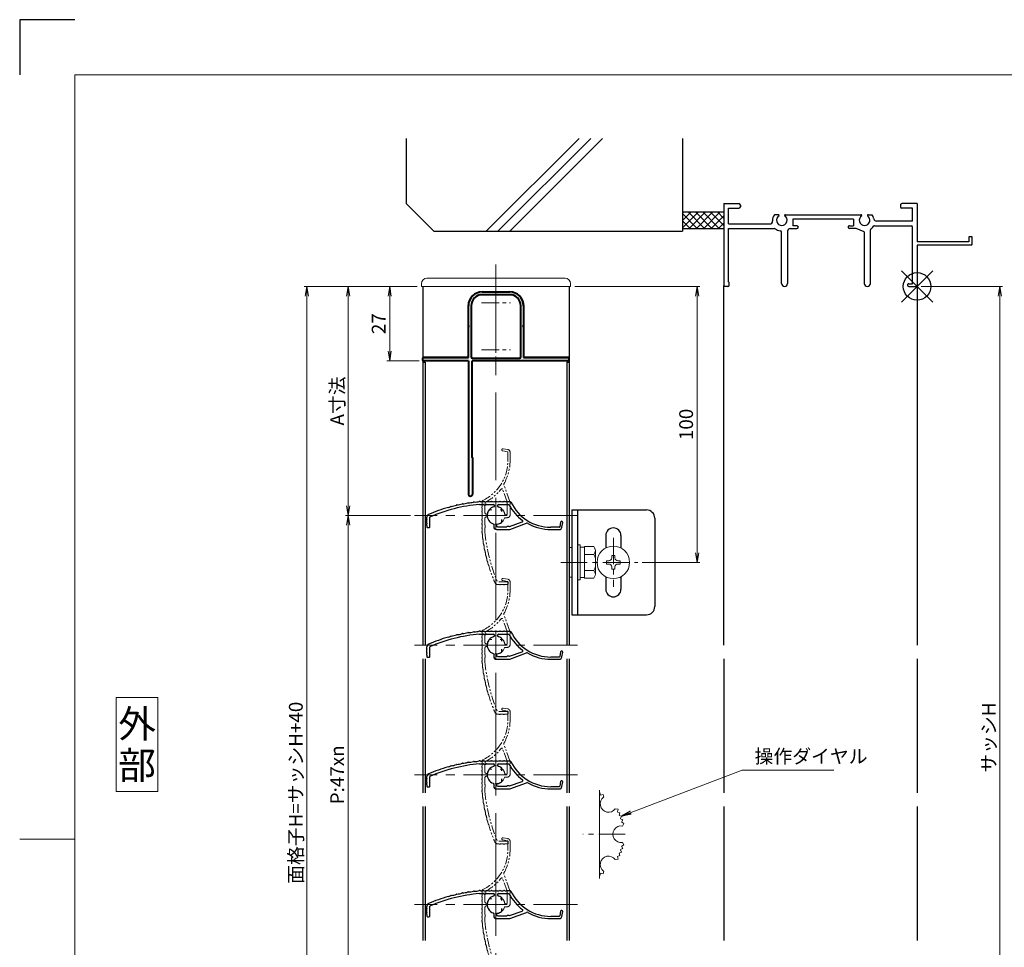
# Model space of a CAD drawing. Units: millimetres. Extents: x 0 to 1830, y 0 to 594.
# Drawn here: x 990 to 1347, y 258 to 594 of the extents above; entities that cross this region are included whole.
import ezdxf
from ezdxf.enums import TextEntityAlignment as Align

# ---------------------------------------------------------------- set-up
doc = ezdxf.new("R2010")
doc.units = ezdxf.units.MM
doc.header["$MEASUREMENT"] = 0
doc.linetypes.add('CENTER', pattern=[50.8, 31.75, -6.35, 6.35, -6.35])
doc.linetypes.add('PHANTOM', pattern=[63.5, 31.75, -6.35, 6.35, -6.35, 6.35, -6.35])
doc.layers.get('Defpoints').update_dxf_attribs({"color": 252})
for name, color, linetype, lineweight in [('bracket', 141, 'Continuous', 25), ('buhin', 152, 'Continuous', 13), ('center', 2, 'CENTER', 13), ('gaikei', 104, 'Continuous', 25), ('image', 71, 'PHANTOM', 13), ('katazai', 7, 'Continuous', 40), ('louver3', 3, 'Continuous', 25), ('moji', 7, 'Continuous', 13), ('sassi_sunpou', 211, 'Continuous', 13), ('sunpou', 201, 'Continuous', 13), ('zuwaku', 7, 'Continuous', 13)]:
    doc.layers.add(name, color=color, linetype=linetype, lineweight=lineweight)
doc.layers.add('sassi', color=61, linetype='Continuous')
doc.styles.get("Standard").update_dxf_attribs({"font": 'simplex.shx', "width": 0.8, "bigfont": 'extfont2.shx'})
doc.styles.add('style', font='txt')
doc.dimstyles.get("Standard").update_dxf_attribs({"dimtxt": 5, "dimasz": 3.5, "dimexe": 1, "dimexo": 1.5, "dimgap": 1.5, "dimtad": 1, "dimdsep": 46, "dimtxsty": 'Standard', "dimblk": 'OPEN', "dimcen": 0, "dimclrd": 256, "dimclre": 256, "dimclrt": 256, "dimazin": 2, "dimtfac": 1, "dimtmove": 0, "dimatfit": 3, "dimldrblk": 'OPEN', "dimfxl": 0, "dimtolj": 1, "dimtzin": 0, "dimlwd": -1, "dimlwe": -1, "dimarcsym": 0})

# ---------------------------------------------------------------- blocks, each defined once
blk = doc.blocks.new('A$C1A732B3D')
at = {"layer": 'Defpoints'}
for p, q in [((5.66, -5.66), (-5.66, 5.66)), ((-5.66, -5.66), (5.66, 5.66))]:
    blk.add_line(p, q, dxfattribs=at)
blk.add_circle((0, 0), 5, dxfattribs=at)
blk = doc.blocks.new('A-3_p')
at = {"layer": 'Defpoints'}
blk.add_blockref('A$C1A732B3D', (325, 497.33), dxfattribs=at)
blk = doc.blocks.new('_Open')
at = {"color": 0, "lineweight": -2}
for p, q in [((-1, 0.17), (0, 0)), ((-1, -0.17), (0, 0)), ((0, 0), (-1, 0))]:
    blk.add_line(p, q, dxfattribs=at)
blk = doc.blocks.new('*D68')
at = {"layer": 'Defpoints', "color": 0}
for p in [(1315, 497.33), (1315, 170.33), (1345, 170.33)]:
    blk.add_point(p, dxfattribs=at)
at = {"layer": 'sassi_sunpou'}
for p, q in [((1316.5, 497.33), (1346, 497.33)), ((1345, 493.83), (1345, 173.83)), ((1316.5, 170.33), (1346, 170.33))]:
    blk.add_line(p, q, dxfattribs=at)
at = {"layer": 'sassi_sunpou', "xscale": 3.5, "yscale": 3.5, "zscale": 3.5}
for p, rotation in [((1345, 497.33), 90), ((1345, 170.33), 270)]:
    blk.add_blockref('_Open', p, dxfattribs=dict(at, rotation=rotation))
at = {"layer": 'sassi_sunpou', "insert": (1341, 333.83), "char_height": 5, "attachment_point": 5, "rotation": 90}
blk.add_mtext('\\A1;サッシH', dxfattribs=at)
blk = doc.blocks.new('*D69')
at = {"layer": 'Defpoints', "color": 0}
for p in [(1094, 497.33), (1135.5, 497.33), (1135.5, 130.33)]:
    blk.add_point(p, dxfattribs=at)
at = {"layer": 'sunpou'}
for p, q in [((1134, 497.33), (1093, 497.33)), ((1094, 133.83), (1094, 493.83)), ((1134, 130.33), (1093, 130.33))]:
    blk.add_line(p, q, dxfattribs=at)
at = {"layer": 'sunpou', "xscale": 3.5, "yscale": 3.5, "zscale": 3.5}
for p, rotation in [((1094, 497.33), 90), ((1094, 130.33), 270)]:
    blk.add_blockref('_Open', p, dxfattribs=dict(at, rotation=rotation))
at = {"layer": 'sunpou', "insert": (1090, 313.83), "char_height": 5, "attachment_point": 5, "rotation": 90}
blk.add_mtext('\\A1;面格子H=サッシH+40', dxfattribs=at)
blk = doc.blocks.new('*D70')
at = {"layer": 'Defpoints', "color": 0}
for p in [(1133, 414.33), (1109, 226.33), (1133, 226.33)]:
    blk.add_point(p, dxfattribs=at)
at = {"layer": 'sunpou'}
for p, q in [((1131.5, 414.33), (1108, 414.33)), ((1109, 410.83), (1109, 229.83)), ((1131.5, 226.33), (1108, 226.33))]:
    blk.add_line(p, q, dxfattribs=at)
at = {"layer": 'sunpou', "xscale": 3.5, "yscale": 3.5, "zscale": 3.5}
for p, rotation in [((1109, 414.33), 90), ((1109, 226.33), 270)]:
    blk.add_blockref('_Open', p, dxfattribs=dict(at, rotation=rotation))
at = {"layer": 'sunpou', "insert": (1105, 320.33), "char_height": 5, "attachment_point": 5, "rotation": 90}
blk.add_mtext('\\A1;P:47xn', dxfattribs=at)
blk = doc.blocks.new('*D77')
at = {"layer": 'Defpoints', "color": 0}
for p in [(1135.5, 497.33), (1124, 470.33), (1136.2, 470.33)]:
    blk.add_point(p, dxfattribs=at)
at = {"layer": 'sunpou'}
for p, q in [((1134, 497.33), (1123, 497.33)), ((1124, 493.83), (1124, 473.83)), ((1134.7, 470.33), (1123, 470.33))]:
    blk.add_line(p, q, dxfattribs=at)
at = {"layer": 'sunpou', "xscale": 3.5, "yscale": 3.5, "zscale": 3.5}
for p, rotation in [((1124, 497.33), 90), ((1124, 470.33), 270)]:
    blk.add_blockref('_Open', p, dxfattribs=dict(at, rotation=rotation))
at = {"layer": 'sunpou', "insert": (1120, 483.83), "char_height": 5, "attachment_point": 5, "rotation": 90}
blk.add_mtext('\\A1;27', dxfattribs=at)
blk = doc.blocks.new('*D78')
at = {"layer": 'Defpoints', "color": 0}
for p in [(1135.5, 497.33), (1109, 414.33), (1133, 414.33)]:
    blk.add_point(p, dxfattribs=at)
at = {"layer": 'sunpou'}
for p, q in [((1134, 497.33), (1108, 497.33)), ((1109, 493.83), (1109, 417.83)), ((1131.5, 414.33), (1108, 414.33))]:
    blk.add_line(p, q, dxfattribs=at)
at = {"layer": 'sunpou', "xscale": 3.5, "yscale": 3.5, "zscale": 3.5}
for p, rotation in [((1109, 497.33), 90), ((1109, 414.33), 270)]:
    blk.add_blockref('_Open', p, dxfattribs=dict(at, rotation=rotation))
at = {"layer": 'sunpou', "insert": (1105, 455.83), "char_height": 5, "attachment_point": 5, "rotation": 90}
blk.add_mtext('\\A1;A寸法', dxfattribs=at)
blk = doc.blocks.new('*D79')
at = {"layer": 'Defpoints', "color": 0}
for p in [(1189.5, 497.33), (1235.36, 497.33), (1213.9, 397.33)]:
    blk.add_point(p, dxfattribs=at)
at = {"layer": 'sunpou'}
for p, q in [((1191, 497.33), (1236.36, 497.33)), ((1235.36, 400.83), (1235.36, 493.83)), ((1215.4, 397.33), (1236.36, 397.33))]:
    blk.add_line(p, q, dxfattribs=at)
at = {"layer": 'sunpou', "xscale": 3.5, "yscale": 3.5, "zscale": 3.5}
for p, rotation in [((1235.36, 497.33), 90), ((1235.36, 397.33), 270)]:
    blk.add_blockref('_Open', p, dxfattribs=dict(at, rotation=rotation))
at = {"layer": 'sunpou', "insert": (1231.36, 447.33), "char_height": 5, "attachment_point": 5, "rotation": 90}
blk.add_mtext('\\A1;100', dxfattribs=at)
blk = doc.blocks.new('躯体縦断面_上')
at = {"layer": 'sassi'}
h = blk.add_hatch(dxfattribs=at)
h.set_pattern_fill('ANSI37', color=256, scale=15, style=0)
h.set_pattern_definition([(45, (-143.6056, -1989.9656), (-1.3258252, 1.3258252), []), (135, (-143.6056, -1989.9656), (-1.3258252, -1.3258252), [])])
h.paths.add_polyline_path([(-70, 27), (-84.999998, 27), (-84.999998, 21), (-70, 21)])
for p, q in [((-184.999998, 53.62662), (-184.999998, 30)), ((-156.028963, 20), (-122.402342, 53.62662)), ((-151.786322, 20), (-118.159702, 53.62662)), ((-147.543682, 20), (-113.917061, 53.62662)), ((-84.999998, 53.62662), (-84.999998, 20)), ((-184.999998, 30), (-174.999998, 20)), ((-84.999998, 27), (-69.999998, 27)), ((-174.999998, 20), (-84.999998, 20)), ((-84.999998, 21), (-69.999998, 21))]:
    blk.add_line(p, q, dxfattribs=at)
blk = doc.blocks.new('サッシ縦断面_上')
at = {"layer": 'sassi'}
for p, q in [((-70, 30), (-70, 0.2998)), ((-70, 30), (-64.5, 30)), ((-64, 29.5), (-64, 28.84985)), ((-6, 29.5), (-6, 28.84985)), ((0, 30), (-5.5, 30)), ((0, 30), (0, 16.2)), ((-68.3501, 28.34985), (-64.5, 28.34985)), ((-68.3501, 22.6499), (-68.3501, 28.34961)), ((-50.37183, 26), (-51.68726, 26)), ((-47.62842, 26), (-20.37183, 26)), ((-17.62842, 26), (-16.3125, 26)), ((-1.65015, 28.34985), (-5.49976, 28.34985)), ((-1.65015, 23.6499), (-1.65015, 28.34961)), ((-68.3501, 22.6499), (-55.43842, 22.6499)), ((-55.43842, 22.6499), (-53.33594, 22.6499)), ((-45, 24.34985), (-45, 22)), ((-23, 24.34985), (-45, 24.34985)), ((-43.5, 22), (-45, 22)), ((-24.5, 22), (-23, 22)), ((-23, 24.34985), (-23, 22)), ((-15.37939, 22), (-2.15015, 22)), ((-1.65015, 23.6499), (-14.69897, 23.6499)), ((-1.65015, 1), (-1.65015, 21.5)), ((-68.3501, 1.5), (-68.3501, 21)), ((-68.3501, 21), (-55.43842, 21)), ((-55.43842, 21), (-51.6665, 21)), ((-49.1001, 1.09985), (-49.1001, 19.64087)), ((-46.90015, 20), (-46.90015, 1.09985)), ((-45.90015, 21), (-43.5, 21)), ((-22.1001, 21), (-24.49976, 21)), ((-19.09979, 19.79956), (-22.09958, 20.99966)), ((-19.1001, 19.7998), (-19.1001, 1.09985)), ((-16.90015, 1.09985), (-16.90015, 20.4502)), ((0, 15), (0, 0.3)), ((-68.5, 0), (-69.7002, 0)), ((-68.3501, 1.5), (-68, 1.5)), ((-68, 0.5), (-68, 1.5)), ((-3, 1), (-1.65015, 1)), ((-3, 0), (-0.3, 0))]:
    blk.add_line(p, q, dxfattribs=at)
at = {"layer": 'sassi', "lineweight": -3}
for p, q in [((20, 18), (18.8, 18)), ((18.8, 18), (18.8, 16.2)), ((20, 15.3), (20, 18)), ((18.8, 16.2), (0, 16.2)), ((19.7, 15), (0, 15)), ((19.7, 15), (20, 15.3))]:
    blk.add_line(p, q, dxfattribs=at)
at = {"layer": 'sassi'}
for centre, radius, start, end in [((-64.5, 29.5), 0.5, 0, 89.999982), ((-64.5, 28.84985), 0.5, 270.00002, 0), ((-5.5, 29.5), 0.5, 89.999982, 180.00002), ((-5.5, 28.84985), 0.5, 180.00002, 270), ((-49, 24), 3.35002, 143.34387, 184.61488), ((-49, 24), 1.9124, 121.3920322, 58.6237182), ((-50.37183, 25.62402), 0.37577, 1.2886909, 89.999982), ((-47.62842, 25.62402), 0.37598, 89.999982, 178.6702797), ((-19, 24), 1.9124, 121.3920322, 58.6237182), ((-20.37183, 25.62402), 0.37577, 1.2886909, 89.999982), ((-17.62842, 25.62402), 0.37598, 89.999982, 178.6702797), ((-19, 24), 3.34985, 8.592501, 36.656106), ((-53.33594, 23.6499), 1, 270.00002, 4.620766), ((-43.5, 21.5), 0.5, 270.00002, 89.999982), ((-24.5, 21.5), 0.5, 89.999982, 270), ((-19, 24), 3.90011, 306.21857, 325.37381), ((-15.37939, 21.5), 0.5, 89.999982, 145.38626), ((-14.69897, 24.6499), 1, 188.59302, 270.00002), ((-2.15015, 21.5), 0.5, 0, 89.999982), ((-51.6665, 20.5), 0.49977, 52.682253, 89.999982), ((-49, 24), 3.90026, 232.6997, 262.16049), ((-49.6001, 19.64087), 0.5, 0, 82.170563), ((-45.90015, 20), 1, 89.999982, 180.00002), ((-16.40015, 20.4502), 0.49993, 126.22075, 180.00002), ((-69.7002, 0.2998), 0.2998, 180.00002, 270), ((-68.5, 0.5), 0.5, 270.00002, 0), ((-48, 1.09985), 1.1001, 180.00002, 0.00001), ((-18, 1.09985), 1.1001, 180.00002, 0.00001), ((-3, 0.5), 0.5, 89.999982, 270), ((-0.3, 0.3), 0.3, 270, 0)]:
    blk.add_arc(centre, radius, start, end, dxfattribs=at)
blk = doc.blocks.new('H-27609')
at = {"layer": 'center', "ltscale": 0.2}
for p, q in [((0, 5.2), (0, -5.2)), ((-5.2, 0), (5.2, 0))]:
    blk.add_line(p, q, dxfattribs=at)
at = {"layer": 'louver3'}
for p, q in [((-5.96, 4), (-4.57, 4)), ((-4.3, 3.9), (-3.74, 3.9)), ((-3.47, 4), (-1, 4)), ((1, 4), (3.84, 4)), ((5.14, 5), (3.7, 5)), ((4.64, 3.9), (4.1, 3.9)), ((-0.5, 3.5), (-0.5, 3.41)), ((0.5, 3.41), (0.5, 3.5)), ((2.1, 1.46), (2.1, 2.27)), ((-25, -0.55), (-25, -0.65)), ((-24, -4.2), (-24, -0.55)), ((-0.8, -3.32), (-0.8, -4.1)), ((0.2, -3.6), (0.2, -3.46)), ((2.1, -2.27), (2.1, -1.46)), ((4.94, -4.02), (9.5, -2.36)), ((5.07, -5.04), (11.1, -2.84)), ((23.41, -2.43), (23.11, -4.13)), ((23.89, -4.27), (24.19, -2.57)), ((-25, -3.65), (-25, -4.2)), ((-24.8, -4.4), (-24.2, -4.4)), ((0.2, -5.1), (4.72, -5.1)), ((0.7, -4.1), (3.84, -4.1)), ((4.71, -4), (4.1, -4)), ((22.91, -4.3), (19.86, -4.3)), ((19.86, -5.1), (22.91, -5.1))]:
    blk.add_line(p, q, dxfattribs=at)
for centre, radius, start, end in [((-0.72, -54.77), 59, 95.0929, 113.2414), ((-16.56, 8.78), 5.5, 274.0087, 293.9913), ((-14.13, 3.31), 0.5, 92.0087, 113.9913), ((-14.34, 9.3), 5.5, 272.0087, 291.9913), ((-12.09, 3.74), 0.5, 90.0087, 111.9913), ((-12.09, 9.73), 5.5, 270.0087, 289.9913), ((-10.04, 4.1), 0.5, 88.0087, 109.9913), ((-9.83, 10.09), 5.5, 268.0087, 287.9913), ((-7.98, 4.39), 0.5, 86.0087, 107.9913), ((-7.56, 10.37), 5.5, 266.0087, 285.9913), ((-5.91, 4.61), 0.5, 72.9108, 105.9913), ((-5.21, 6.9), 1.9, 252.9108, 287.3263), ((-4.55, 4.8), 0.3, 74.8107, 107.3263), ((-4.57, 3.8), 0.2, 48.5904, 90), ((-3.8, 7.56), 2.56, 254.8107, 285.1893), ((-4.3, 4.1), 0.2, 228.5904, 270), ((-3.74, 4.1), 0.2, 270, 311.4096), ((-3.47, 3.8), 0.2, 90, 131.4096), ((-3.05, 4.8), 0.3, 74.8107, 105.1893), ((-2.3, 7.56), 2.56, 254.8107, 285.1893), ((-1.55, 4.8), 0.3, 74.8107, 105.1893), ((-0.8, 7.56), 2.56, 254.8107, 285.1893), ((-1, 3.5), 0.5, 360, 90), ((-0.05, 4.8), 0.3, 74.8107, 105.1893), ((0.7, 7.56), 2.56, 254.8107, 285.1893), ((1, 3.5), 0.5, 90, 180), ((1.45, 4.8), 0.3, 74.8107, 105.1893), ((2.2, 7.56), 2.56, 254.8107, 285.1893), ((2.95, 4.8), 0.3, 74.8107, 105.1893), ((3.7, 7.56), 2.56, 254.8107, 270), ((3.84, 3.8), 0.2, 48.5904, 90), ((4.1, 4.1), 0.2, 228.5904, 270), ((4.64, 3.7), 0.2, 27.7177, 90), ((19.86, 11.7), 17, 207.7177, 232.789), ((5.14, 4.7), 0.3, 25.4325, 90), ((19.86, 11.7), 16, 205.4325, 270), ((-24, -0.55), 1, 113.2414, 180), ((-0.72, -54.77), 60, 106, 113.2414), ((-18.77, 8.19), 5.5, 286, 295.9913), ((-16.14, 2.8), 0.5, 94.0087, 115.9913), ((0, 0), 3.2, 103.213, 251.6823), ((-0.8, 3.41), 0.3, 283.213, 360), ((0.8, 3.41), 0.3, 180, 256.787), ((0, 0), 3.2, 51.6335, 76.787), ((1.8, 2.27), 0.3, 360, 51.6335), ((-24.8, -1.4), 0.3, 164.8107, 195.1893), ((-24.8, -2.9), 0.3, 164.8107, 195.1893), ((-27.56, -0.65), 2.56, 344.8107, 0), ((-27.56, -2.15), 2.56, 344.8107, 15.1893), ((-27.56, -3.65), 2.56, 0, 15.1893), ((-1.1, -3.32), 0.3, 0, 71.6823), ((0.5, -3.46), 0.3, 98.2132, 180), ((0, 0), 3.2, 278.2132, 308.3665), ((1.8, -2.27), 0.3, 308.3665, 0), ((9.4, -2.08), 0.3, 290, 52.789), ((11.27, -3.31), 0.5, 60.2102, 110), ((19.86, 11.7), 16.8, 240.2102, 270), ((23.8, -2.5), 0.4, 350, 170), ((-24.8, -4.2), 0.2, 180, 270), ((-24.2, -4.2), 0.2, 270, 0), ((0.2, -4.1), 1, 180, 270), ((0.7, -3.6), 0.5, 180, 270), ((3.84, -3.9), 0.2, 270, 311.4096), ((4.1, -4.2), 0.2, 90, 131.4096), ((4.71, -4.2), 0.2, 66.2914, 90), ((4.72, -4.1), 1, 270, 290), ((4.87, -3.83), 0.2, 246.2914, 290), ((22.91, -4.1), 0.2, 270, 350), ((22.91, -4.1), 1, 270, 350)]:
    blk.add_arc(centre, radius, start, end, dxfattribs=at)
blk = doc.blocks.new('H-26820')
at = {"layer": 'center', "ltscale": 0.2}
for p, q in [((0, -5.25), (0, 5.25)), ((-5.25, 0), (5.25, 0)), ((0, -11.75), (0, -22.25)), ((-5.25, -17), (5.25, -17))]:
    blk.add_line(p, q, dxfattribs=at)
at = {"layer": 'katazai'}
for p, q in [((-5, 4), (5, 4)), ((5, 3), (-5, 3)), ((-10, -8.2), (-10, -1)), ((-9, -1), (-9, -19.5)), ((9, -19.5), (9, -1)), ((10, -1), (10, -8.2)), ((-10, -8.2), (-9.7, -8.5)), ((-10, -8.8), (-9.7, -8.5)), ((-10, -19.8), (-10, -8.8)), ((10, -8.2), (9.7, -8.5)), ((10, -8.8), (9.7, -8.5)), ((10, -8.8), (10, -19.8)), ((-26.5, -20.8), (-26.5, -20)), ((-26.3, -19.8), (-10, -19.8)), ((-10, -21), (-26.3, -21)), ((-10, -21), (-10, -69.25)), ((26.3, -21), (-8.65, -21)), ((-8.65, -56), (-8.65, -21)), ((-8.5, -20), (8.5, -20)), ((10, -19.8), (26.3, -19.8)), ((26.5, -20.8), (26.5, -20)), ((-8.5, -56.15), (-8.5, -69.25))]:
    blk.add_line(p, q, dxfattribs=at)
for centre, radius, start, end in [((-5, -1), 5, 90, 180), ((5, -1), 5, 0, 90), ((-5, -1), 4, 90, 180), ((5, -1), 4, 0, 90), ((-26.3, -20), 0.2, 90, 180), ((-26.3, -20.8), 0.2, 180, 270), ((-8.5, -19.5), 0.5, 180, 270), ((8.5, -19.5), 0.5, 270, 0), ((26.3, -20), 0.2, 360, 90), ((26.3, -20.8), 0.2, 270, 0), ((-8.65, -56.15), 0.15, 0, 90), ((-9.25, -69.25), 0.75, 180, 0)]:
    blk.add_arc(centre, radius, start, end, dxfattribs=at)
blk = doc.blocks.new('H-27609_c')
at = {"layer": 'center', "ltscale": 0.2}
for p, q in [((0, -5.2), (0, 5.2)), ((-5.2, 0), (5.2, 0))]:
    blk.add_line(p, q, dxfattribs=at)
at = {"layer": 'image', "ltscale": 0.1}
for p, q in [((2.43, 23.41), (4.13, 23.11)), ((4.27, 23.89), (2.57, 24.19)), ((4.3, 22.91), (4.3, 19.86)), ((5.1, 19.86), (5.1, 22.91)), ((5.04, 5.07), (2.84, 11.1)), ((4.02, 4.94), (2.36, 9.5)), ((-5, 5.14), (-5, 3.7)), ((-4, 1), (-4, 3.84)), ((-3.9, 4.64), (-3.9, 4.1)), ((4, 4.71), (4, 4.1)), ((4.1, 0.7), (4.1, 3.84)), ((5.1, 0.2), (5.1, 4.72)), ((-3.41, 0.5), (-3.5, 0.5)), ((-1.46, 2.1), (-2.27, 2.1)), ((2.27, 2.1), (1.46, 2.1)), ((3.6, 0.2), (3.46, 0.2)), ((-4, -3.47), (-4, -1)), ((-3.5, -0.5), (-3.41, -0.5)), ((3.32, -0.8), (4.1, -0.8)), ((-4, -5.96), (-4, -4.57)), ((-3.9, -4.3), (-3.9, -3.74)), ((4.2, -24), (0.55, -24)), ((4.4, -24.8), (4.4, -24.2)), ((0.55, -25), (0.65, -25)), ((3.65, -25), (4.2, -25))]:
    blk.add_line(p, q, dxfattribs=at)
for centre, radius, start, end in [((2.5, 23.8), 0.4, 80, 260), ((4.1, 22.91), 0.2, 0, 80), ((4.1, 22.91), 1, 0, 80), ((-11.7, 19.86), 16, 295.4325, 0), ((-11.7, 19.86), 16.8, 330.2102, 0), ((3.31, 11.27), 0.5, 150.2102, 200), ((-11.7, 19.86), 17, 297.7177, 322.789), ((2.08, 9.4), 0.3, 20, 142.789), ((-7.56, 3.7), 2.56, 344.8107, 0), ((-4.7, 5.14), 0.3, 115.4325, 180), ((-3.8, 3.84), 0.2, 138.5904, 180), ((-4.1, 4.1), 0.2, 318.5904, 360), ((-3.7, 4.64), 0.2, 117.7177, 180), ((4.2, 4.71), 0.2, 156.2914, 180), ((4.2, 4.1), 0.2, 180, 221.4096), ((3.83, 4.87), 0.2, 336.2914, 20), ((3.9, 3.84), 0.2, 0, 41.4096), ((4.1, 4.72), 1, 0, 20), ((-4.8, 2.95), 0.3, 164.8107, 195.1893), ((-4.8, 1.45), 0.3, 164.8107, 195.1893), ((-4.8, -0.05), 0.3, 164.8107, 195.1893), ((-7.56, 2.2), 2.56, 344.8107, 15.1893), ((-7.56, 0.7), 2.56, 344.8107, 15.1893), ((-3.5, 1), 0.5, 180, 270), ((-3.41, 0.8), 0.3, 270, 346.787), ((0, 0), 3.2, 141.6335, 166.787), ((-2.27, 1.8), 0.3, 90, 141.6335), ((2.27, 1.8), 0.3, 38.3665, 90), ((0, 0), 3.2, 8.2132, 38.3665), ((3.46, 0.5), 0.3, 188.2132, 270), ((3.6, 0.7), 0.5, 270, 0), ((4.1, 0.2), 1, 270, 360), ((-4.8, -1.55), 0.3, 164.8107, 195.1893), ((-4.8, -3.05), 0.3, 164.8107, 195.1893), ((-7.56, -0.8), 2.56, 344.8107, 15.1893), ((-7.56, -2.3), 2.56, 344.8107, 15.1893), ((-7.56, -3.8), 2.56, 344.8107, 15.1893), ((-3.5, -1), 0.5, 90, 180), ((-3.8, -3.47), 0.2, 180, 221.4096), ((-3.41, -0.8), 0.3, 13.213, 90), ((0, 0), 3.2, 193.213, 341.6823), ((3.32, -1.1), 0.3, 90, 161.6823), ((-4.61, -5.91), 0.5, 162.9108, 195.9913), ((-4.8, -4.55), 0.3, 164.8107, 197.3263), ((-6.9, -5.21), 1.9, 342.9108, 17.3263), ((-10.37, -7.56), 5.5, 356.0087, 15.9913), ((-3.8, -4.57), 0.2, 138.5904, 180), ((54.77, -0.72), 59, 185.0929, 203.2414), ((-4.1, -3.74), 0.2, 0, 41.4096), ((-4.1, -4.3), 0.2, 318.5904, 360), ((-4.39, -7.98), 0.5, 176.0087, 197.9913), ((-10.09, -9.83), 5.5, 358.0087, 17.9913), ((-4.1, -10.04), 0.5, 178.0087, 199.9913), ((-9.73, -12.09), 5.5, 0.0087, 19.9913), ((-3.74, -12.09), 0.5, 180.0087, 201.9913), ((-9.3, -14.34), 5.5, 2.0087, 21.9913), ((-3.31, -14.13), 0.5, 182.0087, 203.9913), ((-8.78, -16.56), 5.5, 4.0087, 23.9913), ((-2.8, -16.14), 0.5, 184.0087, 205.9913), ((-8.19, -18.77), 5.5, 16, 25.9913), ((54.77, -0.72), 60, 196, 203.2414), ((0.55, -24), 1, 203.2414, 270), ((4.2, -24.2), 0.2, 0, 90), ((4.2, -24.8), 0.2, 270, 360), ((0.65, -27.56), 2.56, 74.8107, 90), ((1.4, -24.8), 0.3, 254.8107, 285.1893), ((2.15, -27.56), 2.56, 74.8107, 105.1893), ((2.9, -24.8), 0.3, 254.8107, 285.1893), ((3.65, -27.56), 2.56, 90, 105.1893)]:
    blk.add_arc(centre, radius, start, end, dxfattribs=at)
blk = doc.blocks.new('3KP10527')
at = {"layer": 'buhin'}
for p, q in [((25, 9), (-25, 9)), ((-27, 7), (-27, 6)), ((-27, 6), (27, 6)), ((-26.5, 6), (-26.5, -19.5)), ((-5, 4.1), (5, 4.1)), ((26.5, -19.5), (26.5, 6)), ((27, 6), (27, 7)), ((-10.2, -19.5), (-10.2, -1.1)), ((10.2, -1.1), (10.2, -19.5)), ((-26.5, -19.5), (-10.2, -19.5)), ((10.2, -19.5), (26.5, -19.5))]:
    blk.add_line(p, q, dxfattribs=at)
for centre, radius, start, end in [((-25, 7), 2, 90, 180), ((25, 7), 2, 0, 90), ((-5, -1.1), 5.2, 90, 180), ((5, -1.1), 5.2, 360, 90)]:
    blk.add_arc(centre, radius, start, end, dxfattribs=at)
blk = doc.blocks.new('3KA10405A_v')
at = {"layer": 'buhin'}
for p, q in [((37.5, -5.5), (37.5, -37.5)), ((37.58, -6.39), (37.5, -6.42)), ((37.58, -6.39), (37.83, -7.32)), ((38.81, -7.08), (37.88, -7.34)), ((38.81, -7.08), (39, -8.11)), ((44.22, -12.49), (43.19, -12.3)), ((44.22, -12.49), (43.96, -13.42)), ((44.91, -13.72), (43.98, -13.47)), ((44.91, -13.72), (44.58, -14.62)), ((45.51, -14.99), (44.6, -14.67)), ((45.51, -14.99), (45.1, -15.87)), ((45.99, -16.32), (45.11, -15.91)), ((45.99, -16.32), (45.51, -17.15)), ((46.36, -17.67), (45.52, -17.2)), ((46.36, -17.67), (45.77, -18.54)), ((46.36, -25.33), (45.77, -24.46)), ((44.91, -29.28), (44.58, -28.38)), ((45.51, -28.01), (44.6, -28.33)), ((45.51, -28.01), (45.1, -27.13)), ((45.99, -26.68), (45.11, -27.09)), ((45.99, -26.68), (45.51, -25.85)), ((46.36, -25.33), (45.52, -25.8)), ((44.22, -30.51), (43.19, -30.7)), ((44.22, -30.51), (43.96, -29.58)), ((44.91, -29.28), (43.98, -29.53)), ((38.81, -35.92), (37.88, -35.66)), ((38.81, -35.92), (39, -34.89)), ((37.58, -36.61), (37.5, -36.58)), ((37.58, -36.61), (37.83, -35.68))]:
    blk.add_line(p, q, dxfattribs=at)
for centre, start, end in [((40.76, -10.54), 126.0288, 323.9712), ((45.3, -21.5), 81.0288, 278.9712), ((40.76, -32.46), 36.0288, 233.9712)]:
    blk.add_arc(centre, 3, start, end, dxfattribs=at)
at = {"layer": 'center', "ltscale": 0.3}
blk.add_line((46.8, -21.5), (31.5, -21.5), dxfattribs=at)
blk = doc.blocks.new('A$C4B985DD1')
at = {"layer": 'buhin'}
for p, q in [((-2.45, 0.6), (-2.45, -0.6)), ((-2.45, 0.6), (-1.6, 0.6)), ((-0.6, 2.45), (-0.6, 1.6)), ((-0.6, 2.45), (0.6, 2.45)), ((0.6, 2.45), (0.6, 1.6)), ((1.6, 0.6), (2.45, 0.6)), ((2.45, 0.6), (2.45, -0.6)), ((-2.45, -0.6), (-1.6, -0.6)), ((-0.6, -1.6), (-0.6, -2.45)), ((-0.6, -2.45), (0.6, -2.45)), ((0.6, -1.6), (0.6, -2.45)), ((1.6, -0.6), (2.45, -0.6))]:
    blk.add_line(p, q, dxfattribs=at)
blk.add_circle((0, 0), 5.9, dxfattribs=at)
for centre, start, end in [((-1.6, 1.6), 270, 0), ((1.6, 1.6), 180, 270), ((-1.6, -1.6), 0, 90), ((1.6, -1.6), 90, 180)]:
    blk.add_arc(centre, 1, start, end, dxfattribs=at)
blk = doc.blocks.new('M6upset_v')
at = {"layer": 'buhin'}
for p, q in [((0, -6.299997), (0, 6.299997)), ((0, 6.299997), (1, 6.299997)), ((1, -6.299997), (1, 6.300003)), ((2.5, 5.500003), (1, 5.500003)), ((2.5, 5.499997), (1, 5.499997)), ((2.5, -5.773499), (2.5, 5.773506)), ((5.889957, 5.773506), (2.5, 5.773506)), ((2.798177, 5.773506), (2.5, 5.773506)), ((5.889957, 5.773506), (6.306624, 5.051818)), ((5.889957, 2.886755), (6.306624, 3.608442)), ((6.221069, 5.200003), (6.306624, 5.051818)), ((6.5, -4.330124), (6.5, 4.33013)), ((5.889957, 2.886755), (2.5, 2.886755)), ((5.889957, 2.886755), (6.293885, 2.187131)), ((5.889957, -2.886748), (2.5, -2.886748)), ((5.889957, -2.886748), (6.293885, -2.187125)), ((5.889957, -2.886748), (6.306624, -3.608436)), ((1, -6.299997), (0, -6.299997)), ((2.5, -5.499997), (1, -5.499997)), ((5.889957, -5.773499), (2.5, -5.773499)), ((5.889957, -5.773499), (6.306624, -5.051812))]:
    blk.add_line(p, q, dxfattribs=at)
for centre, radius, start, end in [((5.056624, 4.33013), 1.443376, 330, 30), ((4.961538, 1.417901), 1.538462, 0, 30), ((4.961538, -1.417894), 1.538462, 330, 0), ((5.056624, -4.330124), 1.443376, 330, 30)]:
    blk.add_arc(centre, radius, start, end, dxfattribs=at)
blk = doc.blocks.new('A$C51640064')
at = {"layer": 'buhin'}
blk.add_lwpolyline([(-1, -5.4), (0, -5.4), (0, 5.4), (-1, 5.4)], close=True, dxfattribs=at)

msp = doc.modelspace()

# ---------------------------------------------------------------- linework, layer by layer
at = {"layer": 'bracket'}
for p, q in [((1189.999998, 416.3324094), (1189.999998, 378.3324094)), ((1189.999998, 416.3324094), (1216.999998, 416.3324094)), ((1191.999998, 416.3324094), (1191.999998, 378.3324094)), ((1219.999998, 413.3324094), (1219.999998, 381.3324094)), ((1202.249998, 407.0824094), (1202.249998, 402.55225859)), ((1207.749998, 407.0824094), (1207.749998, 402.55225859)), ((1202.249998, 392.11256021), (1202.249998, 387.5824094)), ((1207.749998, 392.11256021), (1207.749998, 387.5824094)), ((1189.999998, 378.3324094), (1216.999998, 378.3324094))]:
    msp.add_line(p, q, dxfattribs=at)
for centre, radius, start, end in [((1216.999998, 413.3324094), 3, 0, 90), ((1204.999998, 407.0824094), 2.75, 0, 180), ((1204.999998, 387.5824094), 2.75, 180, 0), ((1216.999998, 381.3324094), 3, 270, 0)]:
    msp.add_arc(centre, radius, start, end, dxfattribs=at)
at = {"layer": 'center'}
msp.add_line((1162.49999798, 122.33239618), (1162.49999936, 505.33239618), dxfattribs=at)
at = {"layer": 'center', "ltscale": 0.5}
for p, q in [((1191.99999903, 414.33239618), (1132.99999903, 414.33239618)), ((1191.99999937, 367.33239618), (1132.99999937, 367.33239618)), ((1191.99999867, 320.33239618), (1132.99999867, 320.33239618)), ((1191.99999937, 273.33239618), (1132.99999937, 273.33239618))]:
    msp.add_line(p, q, dxfattribs=at)
at = {"layer": 'center', "ltscale": 0.3}
for p, q in [((1204.999998, 406.23235224), (1204.999998, 388.43246655)), ((1186.001197, 397.3324094), (1213.89994084, 397.3324094))]:
    msp.add_line(p, q, dxfattribs=at)
at = {"layer": 'Defpoints', "color": 252}
msp.add_lwpolyline([(1010, 594), (990, 594), (990, 574)], dxfattribs=at)
at = {"layer": 'gaikei'}
for p, q in [((1135.999998, 497.3324014), (1135.999998, 367.33238818)), ((1188.999998, 497.3324014), (1188.999998, 367.33238818)), ((1135.999998, 469.83240158), (1136.799998, 469.83240158)), ((1136.799998, 469.83240158), (1136.799998, 367.33238818)), ((1188.199998, 469.83240158), (1188.199998, 367.33238818)), ((1188.199998, 469.83240158), (1188.999998, 469.83240158)), ((1135.999998, 362.33238818), (1135.999998, 313.8324064)), ((1136.799998, 362.33238818), (1136.799998, 313.8324064)), ((1188.199998, 362.33238818), (1188.199998, 313.8324064)), ((1188.999998, 362.33238818), (1188.999998, 313.8324064)), ((1135.999998, 308.8324064), (1135.999998, 260.33238818)), ((1136.799998, 308.8324064), (1136.799998, 260.33238818)), ((1188.199998, 308.8324064), (1188.199998, 260.33238818)), ((1188.999998, 308.8324064), (1188.999998, 260.33238818))]:
    msp.add_line(p, q, dxfattribs=at)
at = {"layer": 'sassi'}
for p, q in [((1245.00000752, 367.3324014), (1244.999993, 497.63220129)), ((1314.999998, 497.6324014), (1314.999998, 367.3324014)), ((1245.00000577, 362.3324014), (1245.00000577, 313.8324014)), ((1314.999998, 362.3324014), (1314.999998, 313.8324014)), ((1245.00000577, 308.8324014), (1245.00000577, 260.33518974)), ((1314.999998, 308.8324014), (1314.999998, 260.33518974))]:
    msp.add_line(p, q, dxfattribs=at)
at = {"layer": 'zuwaku'}
msp.add_line((1010, 297), (990, 297), dxfattribs=at)
for points in [[(1010, 574), (1810, 574), (1810, 20), (1010, 20)], [(1025, 314.3324014), (1040, 314.3324014), (1040, 348.3324014), (1025, 348.3324014)]]:
    msp.add_lwpolyline(points, close=True, dxfattribs=at)

# ---------------------------------------------------------------- block references
at = {"layer": 'sunpou'}
for name, p in [('躯体縦断面_上', (1314.999998, 497.3324014)), ('サッシ縦断面_上', (1314.999998, 497.3324014)), ('A-3_p', (990, 0)), ('3KP10527', (1162.49999931, 491.33239618)), ('H-26820', (1162.499998, 491.33239618)), ('H-27609_c', (1162.49999832, 414.33239618)), ('H-27609', (1162.49999903, 414.33239618)), ('M6upset_v', (1191.999998, 397.3324094)), ('A$C4B985DD1', (1204.999998, 397.3324094)), ('A$C51640064', (1189.999998, 397.3324094)), ('H-27609_c', (1162.49999832, 367.33239618)), ('H-27609', (1162.49999903, 367.33239618)), ('H-27609_c', (1162.49999832, 320.33239618)), ('H-27609', (1162.49999903, 320.33239618)), ('3KA10405A_v', (1162.49999937, 320.33239618)), ('H-27609_c', (1162.49999832, 273.33239618)), ('H-27609', (1162.49999903, 273.33239618))]:
    msp.add_blockref(name, p, dxfattribs=at)

# ---------------------------------------------------------------- texts
at = {"layer": 'moji', "style": 'style'}
for s, p in [('外', (1032.5, 338.8324014)), ('部', (1032.5, 323.8324014))]:
    msp.add_text(s, height=10, dxfattribs=at).set_placement(p, align=Align.MIDDLE_CENTER)
at = {"layer": 'sunpou', "insert": (1256.15281832, 322.98138892), "char_height": 5, "attachment_point": 7}
msp.add_mtext('操作ダイヤル', dxfattribs=at)

# ---------------------------------------------------------------- dimensions: what is measured, and where the dimension line sits
at = {"layer": 'sassi_sunpou'}
dim = msp.add_linear_dim(base=(1344.999998, 170.3324014), p1=(1314.999998, 497.3324014), p2=(1314.999998, 170.3324014), angle=90, text='サッシH', dimstyle='Standard', override={"dimtxt": 5}, dxfattribs=at)
dim.commit()
dim.dimension.update_dxf_attribs({"geometry": '*D68', "text_midpoint": (1340.999998, 333.8324014)})
at = {"layer": 'sunpou'}
for base, p1, p2, text, picture, middle in [((1093.999998, 497.33239618), (1135.499998, 130.33239618), (1135.499998, 497.33239618), '面格子H=サッシH+40', '*D69', (1089.999998, 313.83239618)), ((1108.999998, 414.33239618), (1135.499998, 497.33239618), (1132.99999903, 414.33239618), 'A寸法', '*D78', (1104.999998, 455.83239618)), ((1108.999998, 226.33239618), (1132.99999903, 414.33239618), (1132.99999937, 226.33239618), 'P:47xn', '*D70', (1104.999998, 320.33239618))]:
    dim = msp.add_linear_dim(base=base, p1=p1, p2=p2, angle=90, text=text, dimstyle='Standard', override={"dimtxt": 5}, dxfattribs=at)
    dim.commit()
    dim.dimension.update_dxf_attribs({"geometry": picture, "text_midpoint": middle})
for base, p1, p2, override, picture, middle in [((1123.9999979988, 470.3323961822), (1135.4999979988, 497.3323961812), (1136.1999979988, 470.3323961822), {"dimtxt": 5, "dimdec": 8}, '*D77', (1119.9999979988, 483.8323961817)), ((1235.35873107, 497.33239818), (1213.89994084, 397.33241261), (1189.499998, 497.33239818), {"dimtxt": 5}, '*D79', (1231.35873107, 447.3324054))]:
    dim = msp.add_linear_dim(base=base, p1=p1, p2=p2, angle=90, dimstyle='Standard', override=override, dxfattribs=at)
    dim.commit()
    dim.dimension.update_dxf_attribs({"geometry": picture, "text_midpoint": middle})

# ---------------------------------------------------------------- leaders
at = {"layer": 'sunpou', "annotation_type": 0, "has_hookline": 1, "hookline_direction": 0, "text_width": 28.72380952}
msp.add_leader([(1208.00586617, 305.3380447), (1251.65281832, 321.98138892), (1255.15281832, 321.98138892)], dimstyle='Standard', override={"dimgap": 1, "dimtad": 1}, dxfattribs=at)

doc.saveas('drawing.dxf')
